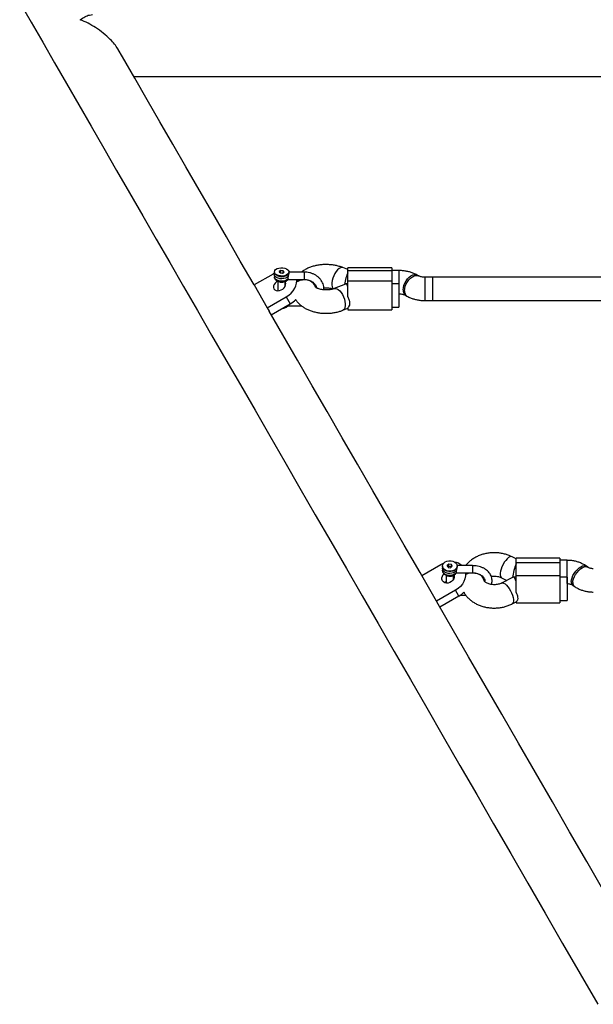
# Model space of a CAD drawing. Units: millimetres. Extents: x 16821 to 24815, y 28249 to 37283.
# Drawn here: x 19919 to 20313, y 34738 to 35413 of the extents above; entities that cross this region are included whole.
import ezdxf

# ---------------------------------------------------------------- set-up
doc = ezdxf.new("R2010")
doc.units = ezdxf.units.MM
doc.header["$LTSCALE"] = 200

msp = doc.modelspace()

# ---------------------------------------------------------------- linework, layer by layer
at = {"color": 7, "linetype": 'Continuous', "lineweight": 25}
for p, q in [((19997.22, 35374.45), (20498, 35374.45)), ((20093.65, 35240.45), (20093.65, 35240.2)), ((20098.05, 35241.38), (20096.95, 35240.62)), ((20097.55, 35239.69), (20096.95, 35240.62)), ((20097.55, 35239.69), (20099.25, 35239.52)), ((20099.76, 35241.22), (20098.05, 35241.38)), ((20098.05, 35239.64), (20098.05, 35241.38)), ((20099.25, 35239.52), (20100.36, 35240.28)), ((20100.36, 35240.28), (20099.76, 35241.22)), ((20099.76, 35239.87), (20099.76, 35241.22)), ((20103.62, 35240.03), (20103.65, 35239.81)), ((20103.65, 35240.2), (20103.65, 35240.45)), ((20114.17, 35240.26), (20103.65, 35240.26)), ((20144.17, 35241.97), (20140.76, 35243.34)), ((20174.17, 35243.2), (20144.17, 35243.2)), ((20144.17, 35241.2), (20144.17, 35243.2)), ((20174.17, 35241.2), (20144.17, 35241.2)), ((20144.17, 35234.31), (20144.17, 35241.2)), ((20174.17, 35243.2), (20174.17, 35241.2)), ((20179.2, 35241.35), (20174.17, 35241.35)), ((20174.17, 35241.2), (20174.17, 35234.31)), ((20092.76, 35238.96), (20079.77, 35231.46)), ((20093.8, 35239.51), (20092.76, 35238.96)), ((20093.65, 35238.58), (20093.65, 35236.94)), ((20095.09, 35238.19), (20095.6, 35237.9)), ((20096.15, 35233.89), (20096.15, 35227.55)), ((20101.15, 35230.72), (20101.15, 35233.91)), ((20101.71, 35237.9), (20102.22, 35238.19)), ((20103.43, 35235.26), (20114.17, 35235.26)), ((20144.17, 35223.33), (20144.17, 35234.31)), ((20144.17, 35234.31), (20174.17, 35234.31)), ((20174.17, 35234.31), (20174.17, 35214.31)), ((20192.64, 35237.71), (20191.67, 35238.27)), ((20202.17, 35236.75), (20197.14, 35236.75)), ((20540.32, 35236.75), (20202.17, 35236.75)), ((20202.17, 35236.75), (20202.17, 35220.75)), ((20079.77, 35231.46), (20088.78, 35215.85)), ((20142.53, 35232.12), (20134.79, 35229.01)), ((20144.17, 35232.16), (20142.72, 35232.16)), ((20179.17, 35232.16), (20174.17, 35232.16)), ((20179.17, 35232.16), (20179.17, 35230.71)), ((20179.17, 35230.71), (20179.17, 35216.16)), ((20088.78, 35215.85), (20101.77, 35223.35)), ((20101.77, 35223.35), (20104.55, 35218.55)), ((20179.17, 35225.35), (20179.2, 35225.35)), ((20183.7, 35224.39), (20184.67, 35223.83)), ((20197.14, 35220.75), (20202.17, 35220.75)), ((20202.17, 35220.75), (20540.32, 35220.75)), ((20088.78, 35215.85), (20090.18, 35213.43)), ((20091.55, 35211.05), (20104.55, 35218.55)), ((20103.44, 35217.25), (20112.2, 35217.25)), ((20140.76, 35214.17), (20144.17, 35215.54)), ((20144.17, 35215.81), (20144.17, 35214.31)), ((20144.17, 35214.31), (20174.17, 35214.31)), ((20174.17, 35216.16), (20179.17, 35216.16)), ((20259.54, 35043.65), (20256.76, 35045.06)), ((20289.54, 35044.25), (20259.54, 35044.25)), ((20259.54, 35040.86), (20259.54, 35044.25)), ((20289.54, 35044.25), (20289.54, 35040.86)), ((20194.79, 35032.24), (20207.78, 35039.74)), ((20209.03, 35038.81), (20209.03, 35038.6)), ((20209.03, 35037.22), (20209.03, 35037.31)), ((20209.03, 35037.22), (20209.03, 35035.84)), ((20213.43, 35039.98), (20212.32, 35039.02)), ((20212.92, 35037.85), (20212.32, 35039.02)), ((20212.89, 35037.92), (20213.43, 35038.39)), ((20212.92, 35037.85), (20214.63, 35037.64)), ((20215.14, 35039.77), (20213.43, 35039.98)), ((20213.43, 35038.39), (20213.43, 35039.98)), ((20215.14, 35038.18), (20213.43, 35038.39)), ((20214.63, 35037.64), (20215.74, 35038.6)), ((20215.74, 35038.6), (20215.14, 35039.77)), ((20215.14, 35038.18), (20215.14, 35039.77)), ((20215.14, 35038.18), (20215.17, 35038.11)), ((20229.54, 35039.03), (20219.02, 35039.03)), ((20219.03, 35038.6), (20219.03, 35038.81)), ((20289.54, 35040.86), (20259.54, 35040.86)), ((20259.54, 35032.2), (20259.54, 35040.86)), ((20294.57, 35042.69), (20289.54, 35042.69)), ((20289.54, 35040.86), (20289.54, 35032.2)), ((20308.71, 35037.94), (20307.74, 35038.64)), ((20204.96, 35014.63), (20194.79, 35032.24)), ((20211.53, 35032.35), (20211.53, 35027.08)), ((20216.53, 35029.51), (20216.53, 35032.36)), ((20216.53, 35030.75), (20217.04, 35030.65)), ((20218.69, 35034.03), (20229.54, 35034.03)), ((20257.56, 35031.11), (20249.54, 35027.05)), ((20249.54, 35030.78), (20253.23, 35028.92)), ((20259.54, 35031.14), (20257.72, 35031.14)), ((20259.54, 35020.56), (20259.54, 35032.2)), ((20259.54, 35032.2), (20289.54, 35032.2)), ((20289.54, 35032.2), (20289.54, 35013.59)), ((20294.54, 35031.14), (20289.54, 35031.14)), ((20294.54, 35031.14), (20294.54, 35028.68)), ((20237.55, 35028.79), (20237.55, 35029.05)), ((20294.54, 35028.68), (20294.54, 35015.14)), ((20294.54, 35026.69), (20294.57, 35026.69)), ((20298.38, 35025.67), (20299.35, 35024.97)), ((20217.95, 35022.13), (20204.96, 35014.63)), ((20220.28, 35018.1), (20207.29, 35010.6)), ((20220.28, 35018.1), (20217.95, 35022.13)), ((20221.38, 35018.8), (20225.01, 35018.8)), ((20206.13, 35012.59), (20204.96, 35014.63)), ((20256.76, 35012.77), (20259.54, 35014.18)), ((20259.54, 35014.19), (20259.54, 35013.59)), ((20259.54, 35013.59), (20289.54, 35013.59)), ((20289.54, 35015.14), (20294.54, 35015.14))]:
    msp.add_line(p, q, dxfattribs=at)
at = {"color": 1, "linetype": 'Continuous', "lineweight": 25}
for p, q in [((20114.17, 35240.26), (20114.17, 35235.26)), ((20179.2, 35225.35), (20179.2, 35241.35)), ((20197.14, 35220.75), (20197.14, 35236.75)), ((20229.54, 35039.03), (20229.54, 35034.03)), ((20294.57, 35026.69), (20294.57, 35042.69))]:
    msp.add_line(p, q, dxfattribs=at)
at = {"color": 7, "linetype": 'Continuous', "lineweight": 25, "flags": 128}
for points in [[(19918.93, 35425.25), (19926.75, 35411.7), (19934.72, 35397.9), (19942.83, 35383.85), (19951.08, 35369.56), (19959.47, 35355.03), (19967.99, 35340.27), (19976.65, 35325.27), (19985.44, 35310.04), (19994.37, 35294.58), (20003.43, 35278.89), (20012.61, 35262.98), (20021.93, 35246.84), (20031.37, 35230.49), (20040.94, 35213.92), (20050.63, 35197.14), (20060.44, 35180.14), (20070.37, 35162.94), (20080.42, 35145.54), (20090.58, 35127.93), (20100.86, 35110.13), (20111.26, 35092.12), (20121.76, 35073.93), (20132.37, 35055.55), (20143.1, 35036.98), (20153.92, 35018.22), (20164.85, 34999.29), (20175.89, 34980.18), (20187.02, 34960.9), (20198.25, 34941.44), (20209.58, 34921.82), (20221, 34902.03), (20232.52, 34882.09), (20244.13, 34861.99), (20255.82, 34841.73), (20267.6, 34821.32), (20279.47, 34800.77), (20291.42, 34780.07), (20303.45, 34759.24), (20315.56, 34738.26)], [(20079.77, 35231.46), (20070.28, 35247.9), (20060.77, 35264.37), (20051.39, 35280.62), (20042.14, 35296.64), (20033.02, 35312.43), (20024.03, 35328), (20015.17, 35343.34), (20006.45, 35358.45), (19997.87, 35373.32), (19989.42, 35387.95), (19986.6, 35392.84)], [(20103.65, 35240.2), (20103.64, 35240.01), (20103.36, 35239.24), (20102.74, 35238.55), (20101.81, 35237.98), (20100.65, 35237.57), (20099.33, 35237.36), (20097.97, 35237.36), (20096.66, 35237.57), (20095.5, 35237.98), (20094.57, 35238.55), (20093.94, 35239.24), (20093.67, 35240.01), (20093.65, 35240.2)], [(20097.81, 35237.62), (20096.46, 35237.87), (20095.28, 35238.33), (20094.38, 35238.96), (20093.82, 35239.72), (20093.66, 35240.53), (20093.9, 35241.33), (20094.52, 35242.07), (20095.48, 35242.67), (20096.7, 35243.09), (20098.07, 35243.3), (20099.5, 35243.28)], [(20099.5, 35243.28), (20100.85, 35243.03), (20102.03, 35242.57), (20102.93, 35241.94), (20103.49, 35241.19), (20103.65, 35240.37), (20103.41, 35239.57), (20102.79, 35238.83), (20101.83, 35238.23), (20100.61, 35237.81), (20099.23, 35237.6), (20097.81, 35237.62)], [(20104.88, 35240.26), (20104.39, 35240.47), (20103.63, 35240.73)], [(20095.82, 35234.06), (20095.11, 35233.61), (20094.17, 35232.77), (20093.49, 35231.8), (20093.11, 35230.78), (20093.07, 35229.79), (20093.37, 35228.9), (20093.99, 35228.2), (20094.87, 35227.74), (20095.94, 35227.56), (20097.12, 35227.66), (20098.32, 35228.05), (20099.43, 35228.69), (20100.36, 35229.53), (20101.05, 35230.5), (20101.42, 35231.53), (20101.46, 35232.52), (20101.16, 35233.4), (20101.16, 35233.4)], [(20101.77, 35223.35), (20103.58, 35224.55), (20105.2, 35225.96), (20106.58, 35227.52), (20107.68, 35229.19), (20108.46, 35230.92), (20108.9, 35232.66), (20108.98, 35234.36), (20108.87, 35235.26)], [(20194.79, 35032.24), (20193.64, 35034.23), (20182.75, 35053.1), (20171.95, 35071.79), (20161.27, 35090.3), (20150.7, 35108.61), (20140.24, 35126.73), (20129.89, 35144.65), (20119.65, 35162.38), (20109.54, 35179.9), (20099.54, 35197.22), (20090.18, 35213.43)], [(20207.78, 35039.74), (20209.74, 35040.69), (20209.77, 35040.7)], [(20213.19, 35035.25), (20211.83, 35035.57), (20210.65, 35036.15), (20209.75, 35036.94), (20209.2, 35037.88), (20209.03, 35038.9), (20209.27, 35039.92), (20209.9, 35040.84), (20210.86, 35041.6), (20212.07, 35042.13), (20213.45, 35042.39), (20214.87, 35042.36)], [(20219.03, 35038.6), (20219.02, 35038.35), (20218.74, 35037.39), (20218.11, 35036.52), (20217.18, 35035.8), (20216.02, 35035.29), (20214.71, 35035.03), (20213.35, 35035.03), (20212.04, 35035.29), (20210.87, 35035.8), (20209.94, 35036.52), (20209.32, 35037.39), (20209.04, 35038.35), (20209.03, 35038.6)], [(20214.87, 35042.36), (20216.23, 35042.05), (20217.4, 35041.47), (20218.31, 35040.68), (20218.86, 35039.73), (20219.03, 35038.71), (20218.79, 35037.7), (20218.16, 35036.78), (20217.2, 35036.02), (20215.98, 35035.49), (20214.61, 35035.22), (20213.19, 35035.25)], [(20217.01, 35032.62), (20217.12, 35032.2), (20217.13, 35031.11), (20216.8, 35030.01), (20216.15, 35028.98), (20215.23, 35028.11), (20214.12, 35027.47), (20212.91, 35027.11), (20211.7, 35027.06), (20210.58, 35027.33), (20209.64, 35027.88), (20208.97, 35028.68), (20208.61, 35029.67), (20208.6, 35030.75), (20208.93, 35031.85), (20209.58, 35032.88), (20210.08, 35033.4)], [(20224.75, 35034.03), (20224.78, 35033.79), (20224.78, 35031.94), (20224.43, 35030.06), (20223.72, 35028.2), (20222.68, 35026.43), (20221.34, 35024.8), (20219.75, 35023.35), (20217.95, 35022.13)], [(20211.02, 35027.18), (20211.26, 35027.82), (20211.53, 35028.33)], [(20322.57, 34810.92), (20319.97, 34815.41), (20308.04, 34836.09), (20296.18, 34856.62), (20284.42, 34877), (20272.74, 34897.23), (20261.15, 34917.3), (20249.66, 34937.21), (20238.26, 34956.95), (20226.95, 34976.53), (20215.75, 34995.94), (20206.13, 35012.59)]]:
    msp.add_lwpolyline(points, dxfattribs=at)
at = {"color": 1, "linetype": 'Continuous', "lineweight": 25, "flags": 128}
for points in [[(20140.76, 35243.34), (20140.75, 35243.34), (20139.92, 35243.46), (20139, 35243.23), (20138.02, 35242.66), (20137.03, 35241.77), (20136.08, 35240.61), (20135.2, 35239.23), (20134.44, 35237.69), (20133.84, 35236.07), (20133.43, 35234.44), (20133.21, 35232.88), (20133.21, 35231.47), (20133.43, 35230.26), (20133.84, 35229.31), (20134.35, 35228.75)], [(20103.1, 35237.26), (20102.34, 35236.64), (20101.32, 35236.15), (20100.11, 35235.83), (20098.8, 35235.71), (20097.47, 35235.79), (20096.24, 35236.07), (20095.17, 35236.52), (20094.35, 35237.12), (20093.83, 35237.82), (20093.65, 35238.58), (20093.65, 35238.61)], [(20103.1, 35235.63), (20102.34, 35235), (20101.32, 35234.51), (20100.11, 35234.19), (20098.8, 35234.07), (20097.47, 35234.15), (20096.24, 35234.43), (20095.17, 35234.88), (20094.35, 35235.48), (20093.83, 35236.18), (20093.65, 35236.94)], [(20109.49, 35234.48), (20110.43, 35234.94), (20111.32, 35235.26)], [(20121.95, 35230.06), (20121.44, 35231.27), (20120.54, 35232.47), (20119.35, 35233.48), (20117.92, 35234.26), (20116.32, 35234.75), (20114.61, 35234.96), (20112.88, 35234.85), (20111.22, 35234.45), (20109.69, 35233.76), (20109.54, 35233.67)], [(20182.03, 35228.08), (20182.16, 35229.56), (20182.55, 35231.13), (20183.18, 35232.71), (20184.02, 35234.22), (20185.03, 35235.59), (20186.17, 35236.77), (20187.38, 35237.69), (20188.6, 35238.32), (20189.78, 35238.61), (20190.86, 35238.57), (20191.67, 35238.27)], [(20183, 35227.52), (20183.13, 35229.01), (20183.52, 35230.57), (20184.15, 35232.15), (20184.99, 35233.66), (20186, 35235.04), (20187.14, 35236.21), (20188.35, 35237.14), (20189.57, 35237.76), (20190.75, 35238.06), (20191.83, 35238.01), (20192.6, 35237.73)], [(20134.81, 35229.02), (20135.63, 35229.14), (20136.55, 35228.91), (20137.53, 35228.33), (20138.52, 35227.44), (20139.47, 35226.28), (20140.35, 35224.9), (20141.11, 35223.36), (20141.71, 35221.74), (20142.12, 35220.12), (20142.34, 35218.56), (20142.34, 35217.14), (20142.12, 35215.93), (20141.71, 35214.99), (20141.11, 35214.35), (20140.76, 35214.17)], [(20256.76, 35045.06), (20256.12, 35045.2), (20255.3, 35045.03), (20254.38, 35044.52), (20253.4, 35043.71), (20252.41, 35042.62), (20251.45, 35041.32), (20250.58, 35039.85), (20249.82, 35038.3), (20249.22, 35036.72), (20248.8, 35035.21), (20248.59, 35033.82), (20248.59, 35032.62), (20248.8, 35031.67), (20249.22, 35031.01), (20249.54, 35030.78)], [(20218.47, 35035.57), (20217.71, 35034.78), (20216.69, 35034.17), (20215.48, 35033.77), (20214.17, 35033.62), (20212.85, 35033.72), (20211.61, 35034.07), (20210.54, 35034.64), (20209.72, 35035.39), (20209.2, 35036.27), (20209.03, 35037.22)], [(20297.4, 35028.07), (20297.53, 35029.36), (20297.92, 35030.77), (20298.56, 35032.26), (20299.4, 35033.73), (20300.41, 35035.13), (20301.55, 35036.4), (20302.75, 35037.46), (20303.97, 35038.28), (20305.15, 35038.81), (20306.23, 35039.03), (20307.17, 35038.93), (20307.74, 35038.64)], [(20298.37, 35027.37), (20298.5, 35028.66), (20298.9, 35030.07), (20299.53, 35031.56), (20300.37, 35033.03), (20301.38, 35034.43), (20302.52, 35035.7), (20303.72, 35036.76), (20304.94, 35037.58), (20306.12, 35038.11), (20307.2, 35038.33), (20308.14, 35038.23), (20308.68, 35037.96)], [(20218.47, 35034.19), (20217.71, 35033.4), (20216.69, 35032.79), (20215.48, 35032.39), (20214.17, 35032.23), (20212.85, 35032.33), (20211.61, 35032.68), (20210.54, 35033.25), (20209.72, 35034.01), (20209.2, 35034.89), (20209.03, 35035.84)], [(20237.55, 35028.64), (20237.36, 35029.83), (20236.81, 35030.95), (20235.92, 35031.96), (20234.73, 35032.81), (20233.3, 35033.45), (20231.69, 35033.86), (20229.99, 35034.02), (20228.26, 35033.93), (20226.59, 35033.57), (20225.06, 35032.98), (20225.06, 35032.98)], [(20249.56, 35027.06), (20250.18, 35027.2), (20251, 35027.02), (20251.92, 35026.52), (20252.9, 35025.7), (20253.89, 35024.61), (20254.85, 35023.31), (20255.73, 35021.84), (20256.48, 35020.29), (20257.08, 35018.72), (20257.5, 35017.2), (20257.71, 35015.81), (20257.71, 35014.61), (20257.5, 35013.66), (20257.08, 35013.01), (20256.76, 35012.77)]]:
    msp.add_lwpolyline(points, dxfattribs=at)
at = {"color": 7, "linetype": 'Continuous', "lineweight": 25}
for centre, radius, start, end in [((20098.65, 35243.59), 6.46, 241.75418, 298.24582), ((20096.25, 35233.01), 16.67, 299.82682, 316.46314), ((20215.55, 35031.86), 9.81, 46.99721, 79.36897), ((20212.81, 35031.09), 14.98, 299.87508, 316.83114)]:
    msp.add_arc(centre, radius, start, end, dxfattribs=at)
at = {"color": 1, "linetype": 'Continuous', "lineweight": 25}
for centre, radius, start, end in [((20115.96, 35228.72), 6.25, 12.62795, 47.37299), ((20185.99, 35227.65), 3.98, 173.83192, 234.9628), ((20186.96, 35227.09), 3.99, 173.8353, 234.92757), ((20099.59, 35221.2), 5.02, 282.07265, 314.36122), ((20233.25, 35029.13), 4.3, 359.20246, 38.68916), ((20300.18, 35027.8), 2.79, 174.40039, 229.75268), ((20301.15, 35027.1), 2.79, 174.39896, 229.81659)]:
    msp.add_arc(centre, radius, start, end, dxfattribs=at)
at = {"color": 7, "linetype": 'Continuous', "lineweight": 25}
for centre, major_axis, ratio, start_param, end_param in [((20144.17, 35233.35), (1.55, 7.99), 0.249428, 0.659716, 1.806015), ((20144.17, 35224.16), (-1.55, 7.99), 0.249428, 5.623469, 6.331405), ((20259.54, 35034.69), (1.9, 7.99), 0.207053, 0.855435, 2.114449), ((20259.54, 35023.14), (-1.9, 7.99), 0.207053, 5.42775, 6.332485)]:
    msp.add_ellipse(centre, major_axis=major_axis, ratio=ratio, start_param=start_param, end_param=end_param, dxfattribs=at)
for points, knots in [([(19960.5, 35413.35), (19960.5, 35413.36), (19961.55, 35414.15), (19963.68, 35415.49), (19966.56, 35416.66), (19968.27, 35416.78), (19969, 35416.83)], [0, 0, 0, 0, 0.002003, 0.357072, 0.72255, 1, 1, 1, 1]), ([(19986.97, 35392.13), (19986.75, 35392.52), (19985.89, 35394.09), (19983.93, 35396.68), (19980.61, 35400.39), (19976.26, 35404.26), (19971.09, 35407.95), (19965.8, 35411), (19962.28, 35412.63), (19960.51, 35413.35), (19960.5, 35413.35)], [0, 0, 0, 0, 0.037363, 0.150147, 0.265984, 0.449972, 0.638858, 0.817843, 0.999175, 1, 1, 1, 1]), ([(20103.65, 35239.81), (20103.65, 35239.7), (20103.64, 35239.49), (20103.54, 35238.97), (20103.33, 35238.21), (20103.18, 35237.59), (20103.1, 35237.26)], [0, 0, 0, 0, 0.1702, 0.35342, 0.659352, 1, 1, 1, 1]), ([(20140.76, 35243.34), (20140.31, 35243.51), (20139.05, 35243.99), (20136.89, 35244.61), (20134.27, 35245.12), (20131.6, 35245.42), (20128.9, 35245.51), (20126.19, 35245.38), (20123.52, 35245.03), (20120.91, 35244.47), (20118.37, 35243.69), (20115.96, 35242.66), (20113.87, 35241.54), (20112.7, 35240.64), (20112.2, 35240.26)], [0, 0, 0, 0, 0.049744, 0.137721, 0.225159, 0.31223, 0.399096, 0.486047, 0.573345, 0.661307, 0.75027, 0.840484, 0.931931, 1, 1, 1, 1]), ([(20127.62, 35228.12), (20127.64, 35228.59), (20127.69, 35229.66), (20127.38, 35231.3), (20126.79, 35232.99), (20125.89, 35234.57), (20124.72, 35236.01), (20123.31, 35237.29), (20121.68, 35238.37), (20119.88, 35239.24), (20117.93, 35239.85), (20116.01, 35240.2), (20114.74, 35240.24), (20114.17, 35240.26)], [0, 0, 0, 0, 0.07484, 0.167061, 0.259195, 0.351665, 0.44479, 0.538709, 0.633383, 0.728675, 0.824408, 0.920438, 1, 1, 1, 1]), ([(20191.67, 35238.27), (20191.25, 35238.49), (20190.16, 35239.09), (20188.23, 35239.88), (20185.89, 35240.58), (20183.45, 35241.06), (20181.2, 35241.31), (20179.78, 35241.33), (20179.2, 35241.35)], [0, 0, 0, 0, 0.113758, 0.302605, 0.491977, 0.681144, 0.869614, 1, 1, 1, 1]), ([(20093.68, 35236.99), (20093.67, 35236.9), (20093.63, 35236.52), (20093.85, 35235.85), (20094.32, 35235.08), (20095.03, 35234.43), (20095.95, 35233.92), (20097.07, 35233.56), (20098.31, 35233.4), (20099.58, 35233.45), (20100.81, 35233.71), (20101.88, 35234.17), (20102.54, 35234.65), (20102.82, 35234.96), (20102.88, 35235.02)], [0, 0, 0, 0, 0.02298, 0.108837, 0.192416, 0.279522, 0.373783, 0.473741, 0.574622, 0.675548, 0.777611, 0.882178, 0.976774, 1, 1, 1, 1]), ([(20093.85, 35239.51), (20093.81, 35239.44), (20093.68, 35239.16), (20093.68, 35238.85), (20093.68, 35238.63)], [0, 0, 0, 0, 0.285664, 1, 1, 1, 1]), ([(20102.47, 35238.49), (20102.56, 35238.41), (20102.74, 35238.23), (20102.94, 35237.91), (20103.07, 35237.58), (20103.09, 35237.37), (20103.1, 35237.26)], [0, 0, 0, 0, 0.250001, 0.500032, 0.750046, 1, 1, 1, 1]), ([(20102.87, 35235.01), (20102.87, 35235.01), (20102.87, 35235.01), (20102.92, 35235.05), (20103.15, 35235.16), (20103.35, 35235.22), (20103.5, 35235.27)], [0, 0, 0, 0, 0.067083, 0.168949, 0.391635, 1, 1, 1, 1]), ([(20103.1, 35237.26), (20103.07, 35237.09), (20103, 35236.76), (20102.97, 35236.32), (20103, 35235.92), (20103.07, 35235.73), (20103.1, 35235.63)], [0, 0, 0, 0, 0.260723, 0.499998, 0.739409, 1, 1, 1, 1]), ([(20103.1, 35235.63), (20103.13, 35235.56), (20103.17, 35235.47), (20103.25, 35235.36), (20103.34, 35235.27), (20103.4, 35235.29), (20103.43, 35235.3)], [0, 0, 0, 0, 0.273701, 0.432648, 0.715327, 1, 1, 1, 1]), ([(20114.17, 35235.26), (20114.43, 35235.25), (20115.24, 35235.24), (20116.56, 35235.03), (20118.06, 35234.57), (20119.42, 35233.9), (20120.58, 35233.06), (20121.51, 35232.09), (20122.17, 35231.01), (20122.53, 35230.13), (20122.57, 35229.61), (20122.58, 35229.48)], [0, 0, 0, 0, 0.062272, 0.188718, 0.315082, 0.441271, 0.567514, 0.694361, 0.82279, 0.954292, 1, 1, 1, 1]), ([(20197.14, 35236.75), (20196.93, 35236.76), (20196.3, 35236.77), (20195.27, 35236.87), (20194.16, 35237.1), (20193.3, 35237.38), (20192.84, 35237.59), (20192.68, 35237.69), (20192.64, 35237.71)], [0, 0, 0, 0, 0.109018, 0.328139, 0.544701, 0.756019, 0.943151, 1, 1, 1, 1]), ([(20134.79, 35229.01), (20134.61, 35228.94), (20134.09, 35228.74), (20133.05, 35228.45), (20131.66, 35228.18), (20130.14, 35228.04), (20128.56, 35228.02), (20127, 35228.14), (20125.54, 35228.39), (20124.25, 35228.74), (20123.2, 35229.14), (20122.42, 35229.55), (20121.95, 35229.88), (20121.78, 35230.06), (20121.8, 35230.03), (20121.81, 35230.02)], [0, 0, 0, 0, 0.043303, 0.12585, 0.2104, 0.296955, 0.384722, 0.472841, 0.560201, 0.646008, 0.729742, 0.811331, 0.891504, 0.972167, 1, 1, 1, 1]), ([(20127.64, 35229.39), (20127.91, 35229.42), (20128.71, 35229.49), (20130.06, 35229.47), (20131.6, 35229.33), (20132.97, 35229.08), (20133.71, 35228.85), (20134.04, 35228.75)], [0, 0, 0, 0, 0.125067, 0.355836, 0.587083, 0.815875, 1, 1, 1, 1]), ([(20108.27, 35221.56), (20108.41, 35221.32), (20108.9, 35220.48), (20109.99, 35219.18), (20111.55, 35217.68), (20113.37, 35216.32), (20115.43, 35215.11), (20117.7, 35214.07), (20120.15, 35213.24), (20122.72, 35212.62), (20125.37, 35212.21), (20128.06, 35212.01), (20130.77, 35212.03), (20133.46, 35212.27), (20136.11, 35212.72), (20138.56, 35213.34), (20140.06, 35213.91), (20140.76, 35214.17)], [0, 0, 0, 0, 0.025467, 0.08818, 0.153078, 0.220502, 0.290297, 0.361781, 0.433992, 0.506109, 0.577919, 0.649475, 0.720971, 0.792657, 0.864738, 0.937504, 1, 1, 1, 1]), ([(20144.17, 35223.33), (20144.5, 35222.55), (20145.17, 35220.97), (20145.34, 35218.66), (20145.04, 35216.89), (20144.43, 35216.13), (20144.17, 35215.81)], [0, 0, 0, 0, 0.266003, 0.531721, 0.802236, 1, 1, 1, 1]), ([(20179.2, 35225.35), (20179.41, 35225.34), (20180.04, 35225.33), (20181.07, 35225.23), (20182.17, 35225), (20183.03, 35224.72), (20183.5, 35224.5), (20183.66, 35224.41), (20183.7, 35224.39)], [0, 0, 0, 0, 0.109009, 0.328131, 0.544694, 0.756021, 0.943165, 1, 1, 1, 1]), ([(20184.67, 35223.83), (20185.08, 35223.61), (20186.18, 35223.01), (20188.11, 35222.22), (20190.45, 35221.51), (20192.89, 35221.03), (20195.13, 35220.79), (20196.56, 35220.76), (20197.14, 35220.75)], [0, 0, 0, 0, 0.113754, 0.302605, 0.491979, 0.681144, 0.869614, 1, 1, 1, 1]), ([(20099.2, 35215.46), (20099.32, 35215.46), (20099.87, 35215.47), (20100.81, 35215.71), (20101.88, 35216.16), (20102.54, 35216.64), (20102.82, 35216.94), (20102.88, 35217)], [0, 0, 0, 0, 0.083862, 0.372061, 0.667331, 0.934434, 1, 1, 1, 1]), ([(20102.86, 35217.02), (20102.91, 35217.07), (20103.07, 35217.21), (20103.08, 35217.45), (20103.1, 35217.61)], [0, 0, 0, 0, 0.321704, 1, 1, 1, 1]), ([(20102.89, 35217.02), (20103, 35217.08), (20103.21, 35217.2), (20103.46, 35217.26), (20103.6, 35217.28)], [0, 0, 0, 0, 0.469113, 1, 1, 1, 1]), ([(20103.1, 35217.61), (20103.1, 35217.6), (20103.13, 35217.51), (20103.24, 35217.35), (20103.36, 35217.22), (20103.43, 35217.26), (20103.44, 35217.27)], [0, 0, 0, 0, 0.069018, 0.345763, 0.90356, 1, 1, 1, 1]), ([(20256.76, 35045.06), (20256.29, 35045.29), (20255.03, 35045.89), (20252.87, 35046.67), (20250.27, 35047.34), (20247.59, 35047.76), (20244.87, 35047.92), (20242.13, 35047.82), (20239.41, 35047.46), (20236.76, 35046.84), (20234.2, 35045.96), (20231.78, 35044.83), (20229.52, 35043.45), (20227.5, 35041.83), (20225.98, 35040.36), (20225.26, 35039.35), (20225.03, 35039.03)], [0, 0, 0, 0, 0.045411, 0.121001, 0.19674, 0.272684, 0.34877, 0.425027, 0.501504, 0.578254, 0.65532, 0.732673, 0.810108, 0.887307, 0.963835, 1, 1, 1, 1]), ([(20209.16, 35038.16), (20209.16, 35038.16), (20209.05, 35037.9), (20209.05, 35037.61), (20209.06, 35037.33)], [0, 0, 0, 0, 0.013561, 1, 1, 1, 1]), ([(20219.03, 35038.26), (20219.02, 35038.14), (20219.01, 35037.87), (20218.91, 35037.29), (20218.71, 35036.49), (20218.55, 35035.89), (20218.47, 35035.57)], [0, 0, 0, 0, 0.170207, 0.353399, 0.659339, 1, 1, 1, 1]), ([(20242.5, 35026.14), (20242.57, 35026.3), (20242.86, 35026.96), (20243.05, 35028.2), (20243.05, 35029.78), (20242.72, 35031.33), (20242.09, 35032.8), (20241.18, 35034.17), (20240, 35035.42), (20238.57, 35036.53), (20236.93, 35037.46), (20235.1, 35038.2), (20233.14, 35038.71), (20231.27, 35038.99), (20230.06, 35039.02), (20229.54, 35039.03)], [0, 0, 0, 0, 0.026245, 0.108102, 0.188254, 0.267625, 0.346995, 0.427365, 0.509346, 0.593006, 0.677969, 0.763685, 0.849687, 0.935732, 1, 1, 1, 1]), ([(20307.74, 35038.64), (20307.32, 35038.93), (20306.25, 35039.67), (20304.36, 35040.65), (20302.08, 35041.55), (20299.67, 35042.2), (20297.16, 35042.61), (20295.44, 35042.66), (20294.57, 35042.69)], [0, 0, 0, 0, 0.112465, 0.286909, 0.462532, 0.639639, 0.817618, 1, 1, 1, 1]), ([(20312.51, 35036.92), (20312.34, 35036.92), (20311.78, 35036.93), (20310.87, 35037.05), (20309.89, 35037.32), (20309.14, 35037.65), (20308.85, 35037.85), (20308.71, 35037.94)], [0, 0, 0, 0, 0.107641, 0.338392, 0.568899, 0.798934, 1, 1, 1, 1]), ([(20209.07, 35035.91), (20209.05, 35035.8), (20209, 35035.35), (20209.24, 35034.56), (20209.75, 35033.66), (20210.52, 35032.9), (20211.49, 35032.31), (20212.64, 35031.93), (20213.9, 35031.77), (20215.18, 35031.88), (20216.4, 35032.23), (20217.44, 35032.82), (20218.06, 35033.4), (20218.31, 35033.75), (20218.36, 35033.81)], [0, 0, 0, 0, 0.030254, 0.120162, 0.208876, 0.299283, 0.39299, 0.489622, 0.587891, 0.687027, 0.787234, 0.888763, 0.979742, 1, 1, 1, 1]), ([(20217.84, 35036.69), (20217.93, 35036.6), (20218.12, 35036.43), (20218.31, 35036.14), (20218.45, 35035.84), (20218.46, 35035.66), (20218.47, 35035.57)], [0, 0, 0, 0, 0.2499893, 0.4999701, 0.750013, 1, 1, 1, 1]), ([(20218.47, 35035.57), (20218.44, 35035.41), (20218.38, 35035.11), (20218.35, 35034.72), (20218.38, 35034.4), (20218.44, 35034.26), (20218.47, 35034.19)], [0, 0, 0, 0, 0.260689, 0.499966, 0.739418, 1, 1, 1, 1]), ([(20218.36, 35033.81), (20218.37, 35033.83), (20218.39, 35033.86), (20218.45, 35033.91), (20218.58, 35033.99), (20218.66, 35034.01), (20218.73, 35034.03)], [0, 0, 0, 0, 0.072119, 0.151958, 0.360715, 1, 1, 1, 1]), ([(20218.47, 35034.19), (20218.5, 35034.15), (20218.54, 35034.09), (20218.62, 35034.04), (20218.67, 35034.04), (20218.69, 35034.04)], [0, 0, 0, 0, 0.423762, 0.669693, 1, 1, 1, 1]), ([(20229.54, 35034.03), (20229.82, 35034.03), (20230.64, 35034.01), (20231.98, 35033.84), (20233.48, 35033.46), (20234.84, 35032.91), (20235.98, 35032.23), (20236.89, 35031.47), (20237.53, 35030.66), (20237.92, 35029.86), (20238.09, 35029.06), (20238, 35028.5), (20237.95, 35028.21)], [0, 0, 0, 0, 0.052151, 0.155211, 0.257961, 0.360065, 0.461488, 0.562596, 0.664127, 0.768109, 0.878588, 1, 1, 1, 1]), ([(20242.51, 35031.69), (20242.68, 35031.73), (20243.32, 35031.85), (20244.5, 35031.9), (20245.97, 35031.83), (20247.37, 35031.58), (20248.6, 35031.22), (20249.24, 35030.92), (20249.54, 35030.78)], [0, 0, 0, 0, 0.0724491, 0.2638137, 0.4558818, 0.6474878, 0.8376409, 1, 1, 1, 1]), ([(20237.55, 35029.04), (20237.55, 35029.05), (20237.55, 35029.06), (20237.63, 35029.26), (20237.84, 35029.5), (20237.93, 35029.61)], [0, 0, 0, 0, 0.360754, 0.731392, 1, 1, 1, 1]), ([(20249.54, 35027.05), (20249.38, 35026.98), (20248.88, 35026.74), (20247.89, 35026.39), (20246.54, 35026.09), (20245.09, 35025.94), (20243.61, 35025.96), (20242.17, 35026.15), (20240.85, 35026.49), (20239.71, 35026.95), (20238.8, 35027.46), (20238.14, 35027.98), (20237.75, 35028.42), (20237.57, 35028.71), (20237.54, 35028.81), (20237.55, 35028.8), (20237.55, 35028.79)], [0, 0, 0, 0, 0.036398, 0.111896, 0.188033, 0.264822, 0.342018, 0.419211, 0.495904, 0.571934, 0.647504, 0.723431, 0.800913, 0.88248, 0.972525, 1, 1, 1, 1]), ([(20294.57, 35026.69), (20294.75, 35026.69), (20295.3, 35026.68), (20296.22, 35026.55), (20297.19, 35026.29), (20297.95, 35025.95), (20298.24, 35025.76), (20298.38, 35025.67)], [0, 0, 0, 0, 0.107629, 0.338398, 0.568906, 0.798933, 1, 1, 1, 1]), ([(20299.35, 35024.97), (20299.77, 35024.68), (20300.84, 35023.94), (20302.73, 35022.96), (20305.01, 35022.06), (20307.42, 35021.41), (20309.93, 35021), (20311.65, 35020.94), (20312.51, 35020.92)], [0, 0, 0, 0, 0.112465, 0.286907, 0.462533, 0.639641, 0.817619, 1, 1, 1, 1]), ([(20223.64, 35020.91), (20223.75, 35020.69), (20224.21, 35019.8), (20225.28, 35018.35), (20226.85, 35016.6), (20228.68, 35015.01), (20230.74, 35013.61), (20232.99, 35012.4), (20235.42, 35011.42), (20237.98, 35010.68), (20240.64, 35010.18), (20243.36, 35009.94), (20246.09, 35009.95), (20248.82, 35010.23), (20251.5, 35010.77), (20254.03, 35011.55), (20255.76, 35012.28), (20256.63, 35012.71), (20256.76, 35012.77)], [0, 0, 0, 0, 0.021114, 0.085979, 0.151868, 0.218906, 0.287059, 0.356154, 0.425933, 0.496146, 0.566594, 0.637181, 0.707913, 0.778836, 0.849995, 0.921439, 0.988537, 1, 1, 1, 1]), ([(20259.54, 35020.56), (20259.88, 35019.82), (20260.54, 35018.35), (20260.72, 35016.35), (20260.41, 35014.94), (20259.8, 35014.41), (20259.54, 35014.19)], [0, 0, 0, 0, 0.266014, 0.53172, 0.802222, 1, 1, 1, 1])]:
    msp.add_open_spline(points, degree=3, knots=knots, dxfattribs=at)
at = {"color": 1, "linetype": 'Continuous', "lineweight": 25}
for points, knots in [([(20102.86, 35235.04), (20102.91, 35235.08), (20103.07, 35235.23), (20103.08, 35235.46), (20103.1, 35235.63)], [0, 0, 0, 0, 0.321797, 1, 1, 1, 1]), ([(20218.34, 35033.8), (20218.35, 35033.81), (20218.46, 35033.89), (20218.47, 35034.05), (20218.47, 35034.19)], [0, 0, 0, 0, 0.090427, 1, 1, 1, 1])]:
    msp.add_open_spline(points, degree=3, knots=knots, dxfattribs=at)

doc.saveas('drawing.dxf')
